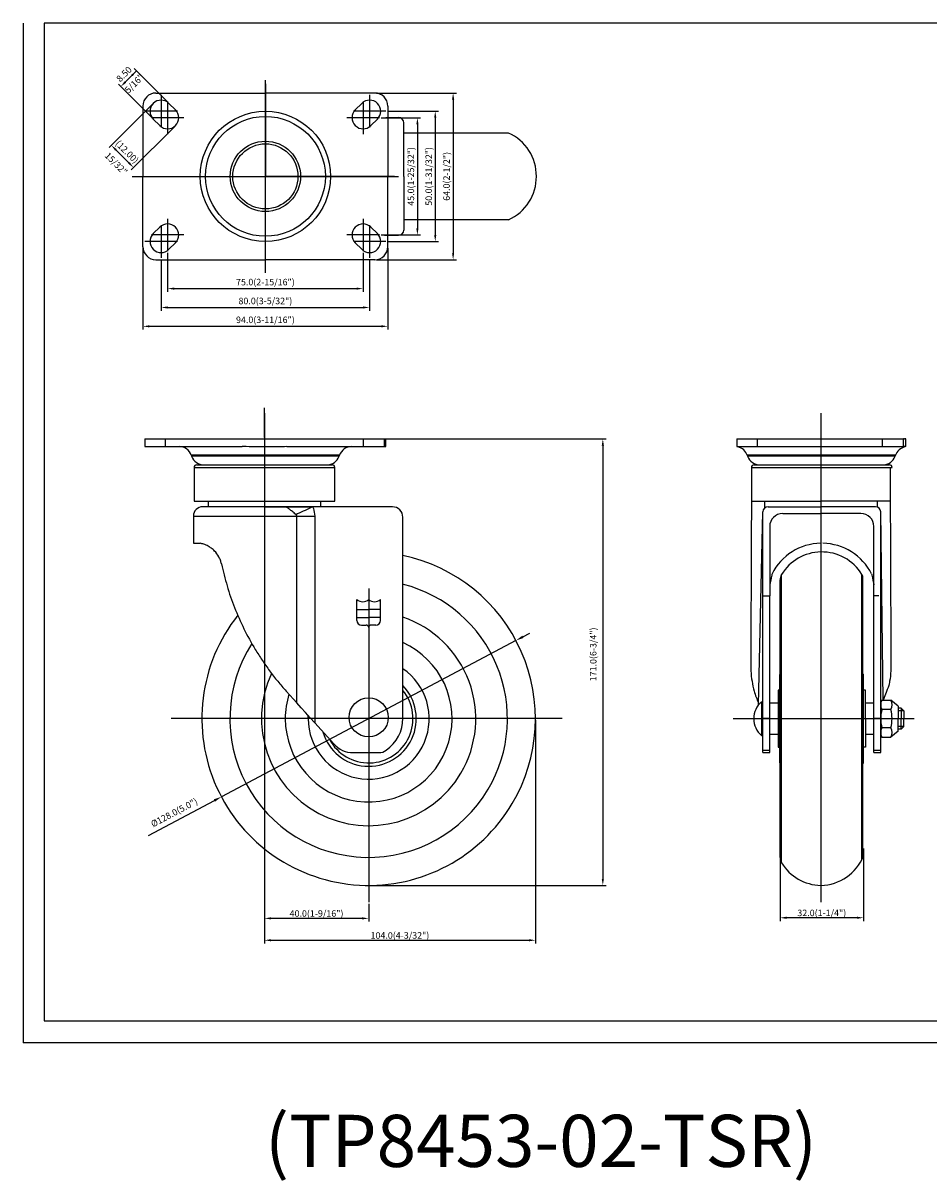
# Model space of a CAD drawing. Extents: x 11204 to 11766, y 2272 to 2716.
# Drawn here: x 11204 to 11551, y 2272 to 2716 of the extents above; entities that cross this region are included whole.
import ezdxf
from ezdxf.enums import TextEntityAlignment as Align

# ---------------------------------------------------------------- set-up
doc = ezdxf.new("R2010")
doc.units = 0
doc.linetypes.add('CENTER', pattern=[50.8, 31.75, -6.35, 6.35, -6.35])
doc.layers.get('0').update_dxf_attribs({"linetype": 'CONTINUOUS'})
doc.layers.get('DEFPOINTS').update_dxf_attribs({"linetype": 'CONTINUOUS'})
for name, color, linetype in [('3', 3, 'CONTINUOUS'), ('DIM', 4, 'CONTINUOUS'), ('TOP', 7, 'CONTINUOUS')]:
    doc.layers.add(name, color=color, linetype=linetype)
doc.styles.add('ROMANS', font='romans.shx', dxfattribs={"height": 2.5})
doc.dimstyles.get("Standard").update_dxf_attribs({"dimtxt": 2.5, "dimasz": 2.5, "dimexe": 1.25, "dimexo": 0.625, "dimtad": 1, "dimzin": 0, "dimdsep": 46, "dimlunit": 6, "dimtxsty": 'ROMANS', "dimcen": -2.5, "dimclrd": 4, "dimclre": 4, "dimclrt": 7, "dimadec": 0, "dimazin": 0, "dimtfac": 1, "dimtmove": 0, "dimatfit": 3, "dimfxl": 0, "dimtolj": 1, "dimtzin": 0, "dimarcsym": 0})

# ---------------------------------------------------------------- blocks, each defined once
blk = doc.blocks.new('*D145')
at = {"color": 4, "lineweight": -2}
for p, q in [((11395.61, 2480.65), (11398.26, 2482.06)), ((11392.96, 2479.24), (11279.91, 2419.21)), ((11252, 2404.4), (11277.26, 2417.81))]:
    blk.add_line(p, q, dxfattribs=at)
at = {"color": 4}
for points in [[(11395.37, 2481.09), (11395.84, 2480.21), (11392.96, 2479.24)], [(11277.02, 2418.25), (11277.49, 2417.36), (11279.91, 2419.21)]]:
    blk.add_solid(points, dxfattribs=at)
at = {"layer": 'DEFPOINTS', "color": 0}
for p in [(11392.96, 2479.24), (11279.91, 2419.21)]:
    blk.add_point(p, dxfattribs=at)
at = {"color": 7, "insert": (11261.83, 2413.18), "char_height": 2.5, "attachment_point": 5, "rotation": 27.9685, "style": 'ROMANS'}
blk.add_mtext('\\A1;%%C128.0(5.0")', dxfattribs=at)

msp = doc.modelspace()

# ---------------------------------------------------------------- linework, layer by layer
for p, q in [((11254.804, 2689.414), (11296.804, 2689.414)), ((11338.804, 2689.414), (11296.804, 2689.414)), ((11249.804, 2684.414), (11249.804, 2657.414)), ((11259.809, 2685.419), (11262.309, 2682.919)), ((11333.799, 2685.419), (11331.299, 2682.919)), ((11343.804, 2684.414), (11343.804, 2657.414)), ((11343.065, 2680.014), (11347.924, 2680.014)), ((11253.799, 2679.409), (11256.299, 2676.909)), ((11339.809, 2679.409), (11337.309, 2676.909)), ((11349.924, 2657.414), (11349.924, 2678.014)), ((11390.093, 2674.056), (11349.924, 2674.056)), ((11249.804, 2630.414), (11249.804, 2657.414)), ((11343.804, 2630.414), (11343.804, 2657.414)), ((11349.924, 2657.414), (11349.924, 2636.814)), ((11390.093, 2640.772), (11349.924, 2640.772)), ((11253.799, 2635.419), (11256.299, 2637.919)), ((11339.809, 2635.419), (11337.309, 2637.919)), ((11259.809, 2629.409), (11262.309, 2631.909)), ((11333.799, 2629.409), (11331.299, 2631.909)), ((11342.549, 2634.814), (11347.924, 2634.814)), ((11254.804, 2625.414), (11296.804, 2625.414)), ((11338.804, 2625.414), (11296.804, 2625.414)), ((11250.533, 2556.666), (11258.441, 2556.666)), ((11258.441, 2556.666), (11287.83, 2556.666)), ((11258.441, 2553.666), (11258.441, 2556.666)), ((11287.823, 2556.666), (11288.561, 2556.666)), ((11305.046, 2556.666), (11334.436, 2556.666)), ((11334.436, 2556.666), (11342.527, 2556.666)), ((11334.436, 2553.666), (11334.436, 2556.666)), ((11342.527, 2556.666), (11343.075, 2556.666)), ((11342.527, 2553.666), (11342.527, 2556.666)), ((11343.075, 2553.666), (11343.075, 2556.666)), ((11477.706, 2556.666), (11485.614, 2556.666)), ((11485.614, 2556.666), (11533.611, 2556.666)), ((11485.614, 2553.666), (11485.614, 2556.666)), ((11533.611, 2556.666), (11541.702, 2556.666)), ((11533.611, 2553.666), (11533.611, 2556.666)), ((11542.038, 2556.666), (11541.702, 2556.666)), ((11541.702, 2553.666), (11541.702, 2556.666)), ((11542.038, 2556.666), (11542.235, 2556.666)), ((11542.57, 2556.666), (11542.235, 2556.666)), ((11542.57, 2553.666), (11542.57, 2556.666)), ((11250.533, 2553.666), (11258.441, 2553.666)), ((11258.441, 2553.666), (11287.83, 2553.666)), ((11305.046, 2553.666), (11334.436, 2553.666)), ((11334.436, 2553.666), (11342.527, 2553.666)), ((11342.527, 2553.666), (11343.075, 2553.666)), ((11477.706, 2553.666), (11485.614, 2553.666)), ((11485.614, 2553.666), (11533.611, 2553.666)), ((11533.611, 2553.666), (11541.702, 2553.666)), ((11542.038, 2553.666), (11541.702, 2553.666)), ((11542.57, 2553.666), (11542.235, 2553.666)), ((11325.233, 2550.347), (11268.375, 2550.347)), ((11325.103, 2549.984), (11268.504, 2549.984)), ((11270.433, 2546.666), (11296.433, 2546.666)), ((11296.433, 2546.666), (11322.433, 2546.666)), ((11538.567, 2550.347), (11481.709, 2550.347)), ((11538.438, 2549.984), (11481.839, 2549.984)), ((11484.297, 2546.666), (11536.297, 2546.666)), ((11269.433, 2545.666), (11296.433, 2545.666)), ((11296.433, 2545.666), (11323.433, 2545.666)), ((11483.297, 2545.666), (11537.297, 2545.666)), ((11269.433, 2532.666), (11296.433, 2532.666)), ((11303.205, 2530.565), (11272.776, 2530.565)), ((11274.833, 2530.666), (11296.433, 2530.666)), ((11274.833, 2530.666), (11274.836, 2530.565)), ((11296.433, 2532.666), (11323.433, 2532.666)), ((11296.433, 2530.666), (11318.033, 2530.666)), ((11296.433, 2530.566), (11303.205, 2530.566)), ((11345.549, 2530.566), (11296.433, 2530.566)), ((11296.433, 2530.565), (11296.433, 2530.566)), ((11303.205, 2530.565), (11303.205, 2530.566)), ((11315.022, 2530.366), (11315.022, 2530.566)), ((11318.03, 2530.566), (11318.033, 2530.666)), ((11483.29, 2532.666), (11509.926, 2532.666)), ((11488.326, 2532.666), (11488.326, 2530.022)), ((11489.697, 2530.566), (11509.926, 2530.566)), ((11536.563, 2532.666), (11509.926, 2532.666)), ((11530.897, 2530.566), (11509.926, 2530.566)), ((11531.526, 2532.666), (11531.526, 2530.464)), ((11269.176, 2526.965), (11308.873, 2526.965)), ((11308.873, 2455.243), (11308.873, 2526.965)), ((11308.873, 2526.965), (11315.719, 2526.965)), ((11315.719, 2526.965), (11315.719, 2447.63)), ((11349.549, 2449.374), (11349.549, 2526.566)), ((11486.043, 2454.533), (11487.697, 2528.566)), ((11487.697, 2449.374), (11487.697, 2528.566)), ((11495.297, 2527.966), (11509.926, 2527.966)), ((11525.297, 2527.966), (11509.926, 2527.966)), ((11533.787, 2456.329), (11532.897, 2528.566)), ((11532.897, 2449.229), (11532.897, 2528.566)), ((11490.297, 2522.966), (11490.297, 2496.397)), ((11530.297, 2449.374), (11530.297, 2522.966)), ((11269.176, 2516.566), (11271.776, 2516.566)), ((11494.297, 2422.107), (11494.297, 2502.479)), ((11494.878, 2421.049), (11494.878, 2504.556)), ((11525.715, 2395.247), (11525.715, 2504.556)), ((11526.047, 2395.979), (11526.047, 2503.871)), ((11487.697, 2496.397), (11490.297, 2496.397)), ((11490.297, 2449.374), (11490.297, 2496.397)), ((11532.156, 2496.397), (11530.297, 2496.397)), ((11494.047, 2466.229), (11494.047, 2432.229)), ((11526.047, 2466.266), (11526.297, 2466.266)), ((11526.297, 2432.191), (11526.297, 2466.266)), ((11493.547, 2460.229), (11493.547, 2438.229)), ((11527.047, 2449.229), (11527.047, 2460.229)), ((11487.197, 2455.729), (11487.197, 2449.229)), ((11487.197, 2455.729), (11487.697, 2455.729)), ((11313.207, 2449.229), (11313.236, 2450.392)), ((11487.197, 2449.229), (11487.197, 2442.729)), ((11487.697, 2437.101), (11487.697, 2449.374)), ((11487.697, 2449.374), (11490.297, 2449.374)), ((11490.297, 2437.101), (11490.297, 2449.374)), ((11527.047, 2449.229), (11527.047, 2438.229)), ((11530.297, 2437.101), (11530.297, 2449.374)), ((11530.297, 2449.374), (11532.897, 2449.374)), ((11532.897, 2437.101), (11532.897, 2449.374)), ((11315.719, 2447.63), (11323.026, 2439.505)), ((11487.197, 2442.729), (11487.697, 2442.729)), ((11330.461, 2436.192), (11340.298, 2436.192)), ((11487.697, 2436.192), (11487.697, 2437.101)), ((11487.697, 2437.101), (11490.297, 2437.101)), ((11487.697, 2436.192), (11490.297, 2436.192)), ((11490.297, 2436.192), (11490.297, 2437.101)), ((11530.297, 2436.192), (11530.297, 2437.101)), ((11530.297, 2437.101), (11532.897, 2437.101)), ((11530.297, 2436.192), (11532.897, 2436.192)), ((11532.897, 2436.192), (11532.897, 2437.101)), ((11526.047, 2432.191), (11526.297, 2432.191)), ((11494.297, 2395.979), (11494.297, 2422.107)), ((11494.878, 2393.901), (11494.878, 2421.049))]:
    msp.add_line(p, q)
at = {"color": 4}
for p, q in [((11296.804, 2692.932), (11296.804, 2657.414)), ((11296.804, 2692.932), (11296.804, 2657.414)), ((11247.216, 2657.414), (11296.804, 2657.414)), ((11247.216, 2657.414), (11296.804, 2657.414)), ((11346.392, 2657.414), (11296.804, 2657.414)), ((11296.804, 2621.897), (11296.804, 2657.414)), ((11346.392, 2657.414), (11296.804, 2657.414)), ((11296.804, 2621.897), (11296.804, 2657.414)), ((11296.433, 2557.218), (11296.433, 2568.525)), ((11296.433, 2566.53), (11296.433, 2378.758)), ((11296.433, 2565.905), (11296.433, 2563.027)), ((11509.926, 2566.53), (11509.926, 2378.758)), ((11297.058, 2556.593), (11427.528, 2556.593)), ((11426.278, 2554.093), (11426.278, 2387.729)), ((11336.433, 2499.262), (11336.433, 2378.758)), ((11410.725, 2449.229), (11260.641, 2449.229)), ((11476.318, 2449.229), (11545.749, 2449.229)), ((11541.797, 2452.229), (11539.597, 2452.229)), ((11296.433, 2448.604), (11296.433, 2362.909)), ((11400.433, 2448.604), (11400.433, 2362.909)), ((11541.797, 2446.229), (11539.597, 2446.229)), ((11526.297, 2399.337), (11526.297, 2371.544)), ((11494.297, 2395.354), (11494.297, 2371.544)), ((11337.058, 2385.229), (11427.528, 2385.229)), ((11296.433, 2378.133), (11296.433, 2371.316)), ((11336.433, 2378.133), (11336.433, 2371.316)), ((11333.933, 2372.566), (11298.933, 2372.566)), ((11523.797, 2372.794), (11496.797, 2372.794)), ((11298.933, 2364.159), (11397.933, 2364.159))]:
    msp.add_line(p, q, dxfattribs=at)
at = {"color": 4, "linetype": 'CENTER'}
for p, q in [((11256.804, 2688.664), (11256.804, 2676.164)), ((11259.304, 2686.164), (11259.304, 2673.664)), ((11334.304, 2686.164), (11334.304, 2673.664)), ((11336.804, 2688.664), (11336.804, 2676.164)), ((11263.054, 2682.414), (11250.554, 2682.414)), ((11265.554, 2679.914), (11253.054, 2679.914)), ((11340.554, 2679.914), (11328.054, 2679.914)), ((11343.054, 2682.414), (11330.554, 2682.414)), ((11259.304, 2641.164), (11259.304, 2628.664)), ((11334.304, 2641.164), (11334.304, 2628.664)), ((11256.804, 2638.664), (11256.804, 2626.164)), ((11336.804, 2638.664), (11336.804, 2626.164)), ((11263.054, 2632.414), (11250.554, 2632.414)), ((11265.554, 2634.914), (11253.054, 2634.914)), ((11340.554, 2634.914), (11328.054, 2634.914)), ((11343.054, 2632.414), (11330.554, 2632.414))]:
    msp.add_line(p, q, dxfattribs=at)
at = {"color": 7}
for p, q in [((11533.359, 2456.329), (11536.796, 2456.329)), ((11539.597, 2453.979), (11536.796, 2456.329)), ((11539.597, 2453.979), (11539.597, 2449.229)), ((11536.796, 2452.779), (11533.359, 2452.779)), ((11540.797, 2453.229), (11539.597, 2453.229)), ((11539.597, 2444.479), (11539.597, 2449.229)), ((11540.797, 2453.229), (11540.797, 2449.229)), ((11540.797, 2453.229), (11541.797, 2452.229)), ((11540.797, 2445.229), (11540.797, 2449.229)), ((11541.797, 2452.229), (11541.797, 2449.229)), ((11541.797, 2446.229), (11541.797, 2449.229)), ((11536.796, 2445.679), (11533.359, 2445.679)), ((11539.597, 2444.479), (11536.796, 2442.129)), ((11540.797, 2445.229), (11539.597, 2445.229)), ((11540.797, 2445.229), (11541.797, 2446.229)), ((11533.359, 2442.129), (11536.796, 2442.129))]:
    msp.add_line(p, q, dxfattribs=at)
at = {"flags": 128}
for points in [[(11303.205, 2530.566), (11303.205, 2530.566), (11303.205, 2530.566), (11303.205, 2530.566), (11303.205, 2530.566), (11303.205, 2530.566), (11303.205, 2530.566), (11303.205, 2530.566), (11303.205, 2530.566)], [(11308.438, 2527.662), (11309.145, 2527.978), (11309.871, 2528.302), (11310.614, 2528.634), (11311.371, 2528.973), (11312.141, 2529.317), (11312.919, 2529.665), (11313.705, 2530.015), (11314.494, 2530.368)], [(11304.776, 2459.8), (11306.172, 2458.248), (11307.539, 2456.727), (11308.873, 2455.243)], [(11315.719, 2447.63), (11313.946, 2449.602), (11312.198, 2451.546), (11310.499, 2453.435), (11308.873, 2455.243)]]:
    msp.add_lwpolyline(points, dxfattribs=at)
for centre, radius in [((11296.804, 2657.414), 25), ((11296.804, 2657.414), 23), ((11296.804, 2657.414), 13.5), ((11296.804, 2657.414), 12.5), ((11336.433, 2449.729), 7.536)]:
    msp.add_circle(centre, radius)
for centre, radius, start, end in [((11254.804, 2684.414), 5, 90, 180), ((11338.804, 2684.414), 5, 0, 90), ((11256.804, 2682.414), 4.25, 45, 225), ((11336.804, 2682.414), 4.25, 315, 135), ((11259.304, 2679.914), 4.25, 225, 45), ((11334.304, 2679.914), 4.25, 135, 315), ((11347.924, 2678.014), 2, 0, 90), ((11382.763, 2657.573), 18.04, 359.49666, 66.02626), ((11382.763, 2657.256), 18.04, 293.97374, 0.50334), ((11259.304, 2634.914), 4.25, 315, 135), ((11334.304, 2634.914), 4.25, 45, 225), ((11347.924, 2636.814), 2, 270, 0), ((11256.804, 2632.414), 4.25, 135, 315), ((11336.804, 2632.414), 4.25, 225, 45), ((11254.804, 2630.414), 5, 180, 270), ((11338.804, 2630.414), 5, 270, 0), ((11263.666, 2548.666), 5, 19.65382, 90), ((11329.942, 2548.666), 5, 90, 160.34618), ((11477.001, 2548.666), 5, 19.65382, 76.89921), ((11543.276, 2548.666), 5, 103.10733, 160.34618), ((11273.213, 2551.666), 5, 199.65382, 270), ((11270.433, 2545.666), 1, 90, 180), ((11320.394, 2551.666), 5, 270, 340.34618), ((11322.433, 2545.666), 1, 0, 90), ((11486.548, 2551.666), 5, 199.65382, 270), ((11484.297, 2545.666), 1, 90, 180), ((11533.729, 2551.666), 5, 270, 340.34618), ((11536.297, 2545.666), 1, 0, 90), ((11272.776, 2526.965), 3.6, 90, 180), ((11312.822, 2530.417), 1.673, 358.32589, 5.09234), ((11345.549, 2526.566), 4, 0, 90), ((11489.697, 2528.566), 2, 90, 180), ((11530.897, 2528.566), 2, 0, 90), ((11495.297, 2522.966), 5, 90, 180), ((11525.297, 2522.966), 5, 0, 90), ((11510.297, 2495.187), 21.382, 91.1769, 153.28858), ((11510.297, 2495.187), 21.382, 26.71142, 88.8231), ((11336.433, 2449.229), 64, 329.38112, 78.17439), ((11510.297, 2495.187), 18.042, 91.1769, 148.71473), ((11510.297, 2495.187), 18.042, 31.28527, 91.1769), ((11498.297, 2502.479), 4, 148.71473, 180), ((11522.297, 2502.479), 4, 20.36413, 31.28527), ((11336.433, 2449.229), 53.25, 329.38112, 75.50302), ((11336.433, 2449.229), 64, 141.63817, 329.38112), ((11336.433, 2449.229), 41.101, 329.38112, 71.39098), ((11336.433, 2449.229), 53.25, 147.24584, 329.38112), ((11336.433, 2449.229), 32, 180, 65.8035), ((11336.433, 2449.229), 41.101, 155.00065, 329.38112), ((11336.433, 2449.229), 23.226, 180, 55.61921), ((11336.433, 2449.229), 32, 162.94216, 180), ((11336.433, 2449.229), 18.282, 196.24337, 44.16013), ((11336.433, 2449.229), 17, 207.63443, 39.50989), ((11492.739, 2449.229), 8.542, 130.44972, 229.55028), ((11334.549, 2449.374), 15, 305.09394, 0), ((11330.461, 2446.192), 10, 221.96317, 270), ((11340.298, 2441.192), 5, 270, 305.09394), ((11498.297, 2395.979), 4, 180, 211.28527), ((11509.556, 2403.27), 18.042, 271.1769, 338.11119), ((11510.297, 2403.27), 18.042, 211.28527, 268.8231)]:
    msp.add_arc(centre, radius, start, end)
at = {"color": 7}
for centre, radius, start, end in [((11536.538, 2454.554), 3.642, 150.82858, 180), ((11536.538, 2454.554), 3.642, 150.82858, 209.17142), ((11533.617, 2454.554), 3.642, 330.82858, 29.17142), ((11546.77, 2449.229), 13.874, 165.17411, 180), ((11546.77, 2449.229), 13.874, 180, 194.82589), ((11523.385, 2449.229), 13.874, 0, 14.82589), ((11523.385, 2449.229), 13.874, 345.17411, 0), ((11536.538, 2443.904), 3.642, 150.82858, 209.17142), ((11533.617, 2443.904), 3.642, 330.82858, 29.17142)]:
    msp.add_arc(centre, radius, start, end, dxfattribs=at)
msp.add_ellipse((11510.296, 2469.077), major_axis=(0, 30.311), ratio=0.8992407, start_param=1.8818594, end_param=2.0447372)
for points in [[(11250.532, 2556.666), (11250.532, 2553.666)], [(11343.075, 2553.666), (11343.075, 2556.666)], [(11477.706, 2556.666), (11477.706, 2553.666)], [(11542.038, 2556.666), (11542.044, 2556.66)], [(11542.229, 2556.66), (11542.235, 2556.666)], [(11542.571, 2553.666), (11542.571, 2556.666)], [(11542.229, 2553.661), (11542.212, 2553.645)], [(11268.375, 2550.347), (11268.504, 2549.984)], [(11325.103, 2549.984), (11325.233, 2550.347)], [(11481.709, 2550.347), (11481.839, 2549.984)], [(11538.438, 2549.984), (11538.567, 2550.347)], [(11269.433, 2545.666), (11269.433, 2532.666)], [(11323.433, 2532.666), (11323.433, 2545.666)], [(11483.297, 2545.666), (11483.297, 2534.404)], [(11536.556, 2545.666), (11536.556, 2534.404)], [(11483.297, 2534.404), (11483.29, 2532.666)], [(11536.556, 2534.404), (11536.563, 2532.666)], [(11274.833, 2532.666), (11274.833, 2530.666)], [(11303.205, 2530.566), (11314.488, 2530.566)], [(11314.488, 2530.566), (11315.022, 2530.566)], [(11318.033, 2530.666), (11318.033, 2532.666)], [(11483.29, 2532.666), (11483.039, 2470.414)], [(11536.563, 2532.666), (11536.813, 2470.414)], [(11269.176, 2526.965), (11269.176, 2516.566)], [(11494.297, 2466.266), (11494.047, 2466.229)], [(11494.047, 2460.229), (11493.547, 2460.229)], [(11527.047, 2460.229), (11526.297, 2460.229)], [(11493.547, 2455.229), (11490.297, 2455.229)], [(11530.297, 2455.229), (11527.047, 2455.229)], [(11490.297, 2443.229), (11493.547, 2443.229)], [(11527.047, 2443.229), (11530.297, 2443.229)], [(11493.547, 2438.229), (11494.047, 2438.229)], [(11527.047, 2438.229), (11526.547, 2438.229)], [(11494.047, 2432.229), (11494.297, 2432.191)]]:
    msp.add_open_spline(points, degree=1)
for points, knots in [([(11287.83, 2556.666), (11288.68, 2556.659), (11292.109, 2556.634), (11297.848, 2556.554), (11302.737, 2556.63), (11305.046, 2556.666)], [0, 0, 0, 0, 0.1480808, 0.5976009, 1, 1, 1, 1]), ([(11305.046, 2553.666), (11302.738, 2553.613), (11298.763, 2553.523), (11293.119, 2553.546), (11289.69, 2553.663), (11287.926, 2553.665), (11287.83, 2553.666)], [0, 0, 0, 0, 0.4023201, 0.6927308, 0.9832338, 1, 1, 1, 1]), ([(11542.14, 2553.553), (11542.136, 2553.547), (11542.102, 2553.497), (11542.068, 2553.587), (11542.038, 2553.666)], [0, 0, 0, 0, 0.1273864, 1, 1, 1, 1]), ([(11314.494, 2530.368), (11314.361, 2530.372), (11313.695, 2530.393), (11310.896, 2530.479), (11307.527, 2530.549), (11304.536, 2530.565), (11303.632, 2530.566), (11303.371, 2530.566), (11303.265, 2530.566), (11303.205, 2530.566)], [0, 0, 0, 0, 0.0354247, 0.1771264, 0.7440066, 0.9306511, 0.9716795, 0.9842126, 1, 1, 1, 1]), ([(11308.438, 2527.662), (11308.01, 2528.012), (11307.205, 2528.669), (11306.055, 2529.65), (11304.912, 2530.369), (11304.056, 2530.554), (11303.498, 2530.565), (11303.415, 2530.565), (11303.35, 2530.565), (11303.281, 2530.565), (11303.231, 2530.565), (11303.205, 2530.565)], [0, 0, 0, 0, 0.2517866, 0.4734872, 0.6861657, 0.9386756, 0.9587929, 0.9682663, 0.9766217, 0.9882507, 1, 1, 1, 1]), ([(11315.022, 2530.366), (11314.889, 2530.366), (11314.713, 2530.367), (11314.537, 2530.368), (11314.494, 2530.368)], [0, 0, 0, 0, 0.7570252, 1, 1, 1, 1]), ([(11315.022, 2530.366), (11315.087, 2530.205), (11315.522, 2529.128), (11315.629, 2527.96), (11315.719, 2526.965)], [0, 0, 0, 0, 0.1488906, 1, 1, 1, 1]), ([(11308.873, 2526.965), (11308.866, 2527.033), (11308.849, 2527.188), (11308.698, 2527.439), (11308.536, 2527.578), (11308.438, 2527.662)], [0, 0, 0, 0, 0.2357313, 0.5375435, 1, 1, 1, 1]), ([(11279.968, 2508.633), (11279.835, 2509.122), (11279.567, 2510.1), (11278.723, 2511.864), (11277.519, 2513.449), (11276.098, 2514.684), (11274.685, 2515.594), (11273.161, 2516.252), (11272.238, 2516.461), (11271.776, 2516.566)], [0, 0, 0, 0, 0.0946628, 0.1893632, 0.3774101, 0.5023943, 0.6275503, 0.8135893, 1, 1, 1, 1]), ([(11279.968, 2508.633), (11280.637, 2505.803), (11281.975, 2500.143), (11284.878, 2491.841), (11288.461, 2483.686), (11292.148, 2476.947), (11295.542, 2471.612), (11298.415, 2467.535), (11301.491, 2463.559), (11303.681, 2461.053), (11304.776, 2459.8)], [0, 0, 0, 0, 0.158142, 0.3162933, 0.4790186, 0.6416582, 0.7300813, 0.8184857, 0.9092623, 1, 1, 1, 1]), ([(11491.197, 2504.798), (11491.147, 2504.615), (11490.859, 2503.206), (11490.561, 2501.815), (11490.297, 2500.587)], [0.47455817, 0.47455817, 0.47455817, 0.47455817, 0.53609979, 1, 1, 1, 1]), ([(11529.397, 2504.798), (11529.446, 2504.615), (11529.734, 2503.206), (11530.033, 2501.815), (11530.297, 2500.587)], [0.47455817, 0.47455817, 0.47455817, 0.47455817, 0.53609979, 1, 1, 1, 1]), ([(11483.07, 2470.414), (11483.072, 2469.469), (11483.077, 2467.132), (11483.432, 2463.562), (11484.042, 2461.054), (11484.347, 2459.8)], [0, 0, 0, 0, 0.2537784, 0.6269691, 1, 1, 1, 1]), ([(11536.782, 2470.414), (11536.78, 2469.469), (11536.776, 2467.132), (11536.421, 2463.562), (11535.81, 2461.054), (11533.787, 2456.329)], [0, 0, 0, 0, 0.2537784, 0.6269691, 1, 1, 1, 1])]:
    msp.add_open_spline(points, degree=3, knots=knots)
at = {"color": 4}
for points in [[(11425.861, 2554.093), (11426.695, 2554.093), (11426.278, 2556.593)], [(11425.861, 2387.729), (11426.695, 2387.729), (11426.278, 2385.229)], [(11298.933, 2372.982), (11298.933, 2372.149), (11296.433, 2372.566)], [(11333.933, 2372.982), (11333.933, 2372.149), (11336.433, 2372.566)], [(11496.797, 2373.211), (11496.797, 2372.378), (11494.297, 2372.794)], [(11523.797, 2373.211), (11523.797, 2372.378), (11526.297, 2372.794)], [(11298.933, 2364.576), (11298.933, 2363.743), (11296.433, 2364.159)], [(11397.933, 2364.576), (11397.933, 2363.743), (11400.433, 2364.159)]]:
    msp.add_solid(points, dxfattribs=at)
at = {"layer": '3', "color": 1}
for p in [(11203.861, 2716.229), (11765.861, 2324.729)]:
    msp.add_line(p, (11203.861, 2324.729), dxfattribs=at)
at = {"layer": '3', "color": 3}
for p, q in [((11763.861, 2716.229), (11211.861, 2716.229)), ((11211.861, 2716.229), (11211.861, 2333.229)), ((11331.933, 2486.929), (11331.933, 2495.029)), ((11340.933, 2486.929), (11340.933, 2495.029)), ((11331.933, 2491.129), (11336.433, 2491.129)), ((11340.933, 2491.129), (11336.433, 2491.129)), ((11331.933, 2488.129), (11336.433, 2488.129)), ((11333.733, 2485.129), (11335.533, 2485.129)), ((11340.933, 2488.129), (11336.433, 2488.129)), ((11339.133, 2485.129), (11337.333, 2485.129))]:
    msp.add_line(p, q, dxfattribs=at)
at = {"layer": '3'}
msp.add_line((11211.861, 2333.229), (11763.861, 2333.229), dxfattribs=at)
at = {"layer": '3', "color": 3}
for centre, radius, start, end in [((11334.183, 2497.391), 3.262, 226.39718, 313.60282), ((11338.683, 2497.391), 3.262, 226.39718, 313.60282), ((11333.733, 2486.929), 1.8, 180, 270), ((11335.533, 2484.229), 0.9, 0, 90), ((11337.333, 2484.229), 0.9, 90, 180), ((11339.133, 2486.929), 1.8, 270, 0)]:
    msp.add_arc(centre, radius, start, end, dxfattribs=at)
at = {"layer": 'DEFPOINTS', "color": 0, "linetype": 'ByBlock'}
for p in [(11296.804, 2664.992), (11288.054, 2657.414), (11305.554, 2657.414), (11296.804, 2649.836)]:
    msp.add_point(p, dxfattribs=at)
at = {"layer": 'DEFPOINTS', "color": 7, "linetype": 'ByBlock'}
msp.add_point((11539.597, 2444.479), dxfattribs=at)
at = {"layer": 'DIM', "color": 4}
for p, q in [((11243.092, 2693.651), (11247.335, 2697.894)), ((11259.367, 2685.861), (11246.451, 2698.777)), ((11253.357, 2679.851), (11240.441, 2692.767)), ((11339.429, 2689.414), (11370.082, 2689.414)), ((11253.357, 2684.977), (11236.821, 2668.442)), ((11368.832, 2686.914), (11368.832, 2627.914)), ((11341.179, 2679.914), (11356.382, 2679.914)), ((11343.679, 2682.414), (11363.232, 2682.414)), ((11361.982, 2679.914), (11361.982, 2634.914)), ((11261.867, 2676.467), (11245.331, 2659.931)), ((11355.132, 2677.414), (11355.132, 2637.414)), ((11239.473, 2667.558), (11244.448, 2662.583)), ((11341.179, 2634.914), (11356.382, 2634.914)), ((11343.679, 2632.414), (11363.232, 2632.414)), ((11249.804, 2629.789), (11249.804, 2598.595)), ((11259.304, 2628.039), (11259.304, 2613.071)), ((11334.304, 2628.039), (11334.304, 2613.071)), ((11343.804, 2629.789), (11343.804, 2598.595)), ((11256.804, 2625.539), (11256.804, 2605.833)), ((11336.804, 2625.539), (11336.804, 2605.833)), ((11339.429, 2625.414), (11370.082, 2625.414)), ((11261.804, 2614.321), (11331.804, 2614.321)), ((11259.304, 2607.083), (11334.304, 2607.083)), ((11252.304, 2599.845), (11341.304, 2599.845))]:
    msp.add_line(p, q, dxfattribs=at)
for points in [[(11245.272, 2696.42), (11245.862, 2695.831), (11247.335, 2697.894)], [(11242.798, 2693.945), (11243.387, 2693.356), (11241.324, 2691.883)], [(11368.416, 2686.914), (11369.249, 2686.914), (11368.832, 2689.414)], [(11354.715, 2677.414), (11355.548, 2677.414), (11355.132, 2679.914)], [(11361.565, 2679.914), (11362.399, 2679.914), (11361.982, 2682.414)], [(11239.767, 2667.853), (11239.178, 2667.263), (11237.705, 2669.326)], [(11244.742, 2662.878), (11244.153, 2662.288), (11246.215, 2660.815)], [(11354.715, 2637.414), (11355.548, 2637.414), (11355.132, 2634.914)], [(11361.565, 2634.914), (11362.399, 2634.914), (11361.982, 2632.414)], [(11368.416, 2627.914), (11369.249, 2627.914), (11368.832, 2625.414)], [(11261.804, 2614.738), (11261.804, 2613.904), (11259.304, 2614.321)], [(11331.804, 2614.738), (11331.804, 2613.904), (11334.304, 2614.321)], [(11259.304, 2607.499), (11259.304, 2606.666), (11256.804, 2607.083)], [(11334.304, 2607.499), (11334.304, 2606.666), (11336.804, 2607.083)], [(11252.304, 2600.261), (11252.304, 2599.428), (11249.804, 2599.845)], [(11341.304, 2600.261), (11341.304, 2599.428), (11343.804, 2599.845)]]:
    msp.add_solid(points, dxfattribs=at)
at = {"layer": 'TOP', "color": 4}
for p, q in [((11296.804, 2620.439), (11296.804, 2694.383)), ((11296.804, 2620.439), (11296.804, 2694.383)), ((11245.68, 2657.414), (11347.927, 2657.414)), ((11264.304, 2657.414), (11329.304, 2657.414))]:
    msp.add_line(p, q, dxfattribs=at)

# ---------------------------------------------------------------- texts
at = {"color": 7, "insert": (11422.915, 2473.914), "char_height": 2.5, "attachment_point": 5, "rotation": 90, "style": 'ROMANS'}
msp.add_mtext('171.0(6-3/4")', dxfattribs=at)
at = {"color": 7, "char_height": 2.5, "attachment_point": 5, "style": 'ROMANS'}
for s, insert in [('\\A1;40.0(1-9/16")', (11316.433, 2374.441)), ('\\A1;32.0(1-1/4")', (11510.297, 2374.669)), ('\\A1;104.0(4-3/32")', (11348.433, 2366.034))]:
    msp.add_mtext(s, dxfattribs=dict(at, insert=insert))
at = {"insert": (11296.656, 2297.151), "char_height": 20, "width": 491.47, "attachment_point": 1, "style": 'ROMANS'}
msp.add_mtext('{\\fGulim|b0|i0|c129|p49;(TP8453-02-TSR)}', dxfattribs=at)
at = {"layer": 'DIM', "color": 7, "style": 'ROMANS'}
for s, rotation, p in [('8.50', 45, (11243.446, 2695.772)), ('5/16"', 45, (11247.381, 2692.196)), ('(12.00)', 315, (11242.844, 2665.954)), ('45.0(1-25/32")', 90, (11353.882, 2657.414)), ('50.0(1-31/32")', 90, (11360.732, 2657.414)), ('15/32"', 315, (11238.67, 2661.425)), ('64.0(2-1/2")', 90, (11367.582, 2657.414))]:
    msp.add_text(s, height=2.5, rotation=rotation, dxfattribs=at).set_placement(p, align=Align.CENTER)
for s, p in [('75.0(2-15/16")', (11296.804, 2615.571)), ('80.0(3-5/32")', (11296.804, 2608.333)), ('94.0(3-11/16")', (11296.804, 2601.095))]:
    msp.add_text(s, height=2.5, dxfattribs=at).set_placement(p, align=Align.CENTER)

# ---------------------------------------------------------------- dimensions: what is measured, and where the dimension line sits
dim = msp.add_diameter_dim_2p(p1=(11392.958, 2479.244), p2=(11279.908, 2419.214), text='%%C128.0(5.0")', dimstyle='Standard', override={"dimscale": 2, "dimtxt": 4, "dimasz": 1.5, "dimlunit": 2, "dimadec": 4})
dim.commit()
dim.dimension.update_dxf_attribs({"geometry": '*D145', "text_midpoint": (11261.826, 2413.184)})

doc.saveas('drawing.dxf')
